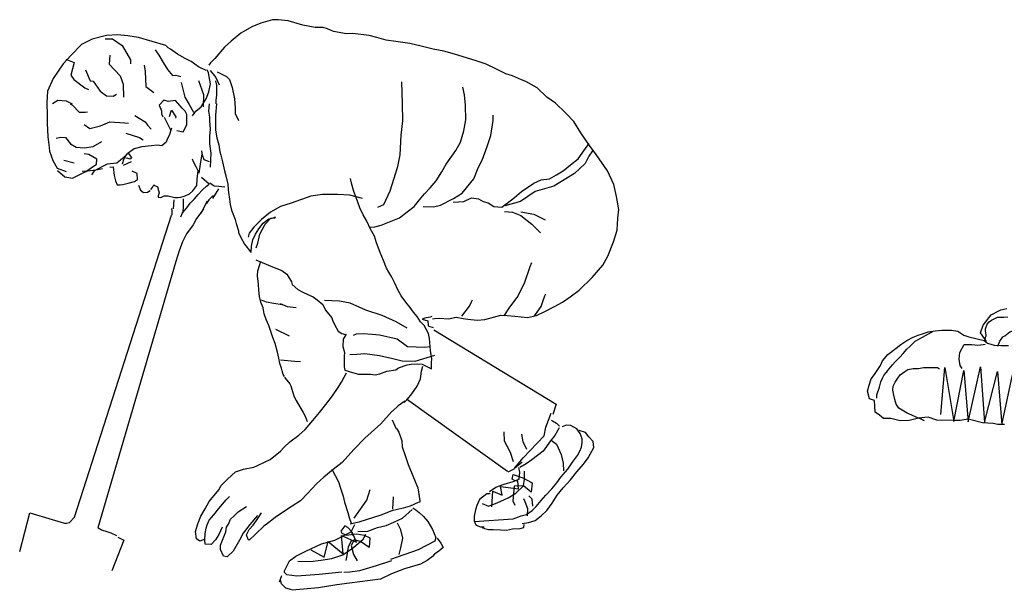
# Model space of a CAD drawing. Units: inches. Extents: x 70651 to 145278, y 52389 to 89301.
# Drawn here: x 75594 to 77389, y 79579 to 80619 of the extents above; entities that cross this region are included whole.
import ezdxf

# ---------------------------------------------------------------- set-up
doc = ezdxf.new("R2010")
doc.units = ezdxf.units.IN
doc.header["$MEASUREMENT"] = 0
doc.layers.add('DIEN HOA', color=111, linetype='Continuous')

# ---------------------------------------------------------------- blocks, each defined once
blk = doc.blocks.new('A$C04732EFB')
at = {"layer": 'DIEN HOA', "linetype": 'Continuous'}
for points in [[(940.8, 618.7), (944.9, 619.4), (956.6, 620.1), (977.2, 618.7), (994.4, 622.1), (1010.3, 619.4), (1021.3, 618), (1042.6, 615.2), (1059.8, 616.6), (1079.8, 622.1), (1096.3, 626.9), (1110.7, 626.3), (1128, 624.9), (1157.5, 621.4), (1177.5, 626.3), (1196.8, 635.2), (1218.8, 646.9), (1236.7, 656.5), (1254.6, 668.2), (1275.2, 684.1), (1304.8, 712.3), (1328.9, 740.5), (1339.9, 761.1), (1353, 793.5), (1361.9, 820.3), (1363.3, 847.9), (1365.4, 867.8), (1359.9, 897.4), (1353.7, 924.2), (1339.2, 955.9), (1313.8, 993.1), (1298.6, 1013), (1278.7, 1041.9), (1262.8, 1068.1), (1244.3, 1087.3), (1220.9, 1110.1), (1201.6, 1123.8), (1179.6, 1144.5), (1153.4, 1158.9), (1143.8, 1163), (1123.1, 1172), (1108, 1176.8), (1086.7, 1187.1), (1063.3, 1198.8), (1037.8, 1207.1), (991, 1221.5), (966.9, 1228.4), (942.1, 1233.2), (918.1, 1238.8), (889.1, 1245.6), (856.8, 1250.4), (835.5, 1253.2), (814.1, 1259.4), (796.2, 1264.2), (759.1, 1268.3), (744.6, 1267.7), (715, 1273.2), (701.3, 1279.4), (691.6, 1282.1), (673.1, 1282.1), (645.5, 1287.6), (611.8, 1297.2), (589.1, 1300), (576, 1299.3), (549.2, 1292.4), (529.2, 1283.5), (503.8, 1269), (481.7, 1251.1), (466.6, 1237.4), (444.6, 1211.9), (434.9, 1201.6), (430.8, 1196.1)], [(424.6, 1184.4), (407.4, 1192.6), (390.9, 1205), (377.1, 1211.9), (359.9, 1221.5), (343.4, 1232.6), (338.6, 1236), (333.1, 1240.8), (270.5, 1259.4), (246.4, 1263.5), (223, 1265.6), (197.5, 1264.2), (165.2, 1255.3), (141.1, 1243.6), (117.7, 1219.5), (99.1, 1199.5), (76.4, 1165.8), (63.3, 1136.9), (61.9, 1111.4), (62.6, 1081.8), (62.6, 1064.6), (64, 1033), (66.1, 1015.8), (68.1, 1000.6), (75.7, 979.3), (85.3, 961.4), (106, 953.8)], [(194.8, 1256.6), (211.3, 1256), (233.3, 1240.8), (252.6, 1208.5), (252.6, 1199.5)], [(205.8, 1219.5), (203.7, 1198.8), (229.2, 1172), (236.1, 1153.4), (236.7, 1123.1)], [(309, 1231.2), (317.3, 1219.5), (326.9, 1202.3), (336.5, 1186.4), (348.2, 1172.7), (355.8, 1173.4), (366.1, 1170.6)], [(105.3, 1209.8), (123.9, 1202.3), (116.3, 1173.4), (123.2, 1163.7), (148.7, 1144.5), (156.9, 1141)], [(283.5, 1196.1), (285.6, 1181.6), (287.7, 1147.9), (305.6, 1134.1)], [(150, 1185.8), (161, 1161), (167.2, 1160.3), (183.7, 1136.9), (197.5, 1126.6), (212.7, 1125.9), (220.9, 1130)], [(393.6, 1081.2), (401.2, 1091.5), (413.6, 1101.1), (424.6, 1119.7), (430.8, 1135.5), (434.9, 1154.1), (430.1, 1178.9), (427.4, 1185.8)], [(434.3, 1184.4), (447.3, 1168.6), (454.9, 1151.3)], [(450.1, 1180.9), (471.4, 1170.6), (478.3, 1163.7), (484.5, 1145.2), (489.3, 1119.7), (491.4, 1099), (491.4, 1086), (498.3, 1070.1)], [(368.2, 1156.9), (376.4, 1123.8), (386.1, 1106.6), (396.4, 1089.4)], [(407.4, 1161.7), (419.1, 1129.3), (418.4, 1101.8)], [(448, 1108), (448, 1115.6), (449.4, 1128.6), (449.4, 1150.7), (447.3, 1161)], [(797.6, 827.2), (809.3, 827.9), (823.8, 832), (842.4, 839.6), (865.7, 848.5), (883, 862.3), (898.8, 874), (911.2, 889.8), (922.2, 903.6), (935.3, 916.7), (949, 932.5), (962.1, 953.1), (971.7, 971), (993.8, 1002), (1004.8, 1020.6), (1012.3, 1046.7), (1016.5, 1072.2), (1015.8, 1105.2), (1013.7, 1128.6), (1009.6, 1146.5)], [(816.2, 872.6), (830, 878.8), (844.4, 909.8), (861.6, 965.5), (867.1, 992.4), (869.2, 1037.1), (873.3, 1069.5), (872.6, 1108), (871.3, 1133.5), (870.6, 1158.2)], [(75, 1108.7), (86.7, 1116.3), (106, 1114.9), (119.7, 1108)], [(114.9, 1108), (120.4, 1105.2), (135.6, 1089.4), (149.3, 1089.4), (154.8, 1090.1)], [(358.5, 1047.4), (372.3, 1044.7), (380.6, 1060.5), (380.6, 1083.9), (377.1, 1091.5), (370.2, 1098.4), (355.1, 1115.6), (338.6, 1113.5), (328.3, 1116.9), (317.9, 1105.2), (323.5, 1092.2), (323.5, 1085.3), (326.2, 1078.4)], [(431.5, 1108), (430.1, 1091.5), (432.9, 1077.7), (432.9, 1069.5), (434.3, 1050.2), (432.9, 1034.4), (432.9, 1017.2), (435.6, 995.8), (434.9, 980.7), (434.3, 964.2)], [(448.7, 1108), (446.6, 1082.5), (445.9, 1066), (445.9, 1048.1), (449.4, 1030.9), (453.5, 1015.1), (456.3, 998.6), (458.3, 991), (462.5, 975.9), (466.6, 955.9), (470, 944.2), (474.2, 924.9), (474.9, 913.2), (476.2, 906.4), (478.3, 891.2), (479.7, 878.8), (482.4, 865.7), (490.7, 845.1), (493.4, 835.5), (498.3, 819), (498.9, 814.8), (503.8, 803.8), (512, 788.7), (526.5, 770.1), (527.8, 769.4), (528.5, 783.9), (531.3, 798.3), (537.5, 811.4), (545, 823.8), (554.7, 836.2), (567.8, 846.5), (575.3, 847.9), (583.6, 850.6)], [(262.2, 1081.8), (285.6, 1067.4), (291.1, 1059.8), (299.4, 1050.2)], [(344.8, 1048.1), (330.3, 1077)], [(341.3, 1079.1), (346.2, 1094.2), (355.8, 1078.4), (355.1, 1075.6)], [(919.4, 874), (942.8, 873.3), (958.7, 877.4), (988.9, 892.6), (1008.2, 905), (1035, 937.3), (1044.7, 962.8), (1053.6, 980), (1065.3, 1011), (1073.6, 1036.4), (1079.1, 1070.1), (1079.1, 1082.5)], [(146.6, 1061.2), (159.7, 1052.3), (184.4, 1057.8), (205.8, 1067.4), (239.5, 1065.3), (247.8, 1064.6)], [(83.3, 1030.2), (93.6, 1032.3), (104.6, 1031.6), (115.6, 1017.2), (128.7, 1009.6), (147.3, 1008.2), (167.2, 1011), (187.2, 1022.7)], [(346.2, 1052.9), (340.7, 1036.4), (335.8, 1027.5), (333.8, 1020.6), (324.1, 1012.3), (313.1, 1014.4), (300.7, 1012.3), (278.7, 1010.3), (260.8, 1006.1), (246.4, 995.1), (234, 983.4), (221.6, 973.1), (199.6, 971), (170, 955.9), (163.8, 946.3)], [(241.6, 1041.2), (273.2, 1031.6), (281.5, 1026.1)], [(987.6, 884.3), (1012.3, 885.7), (1029.5, 894), (1045.4, 891.9), (1056.4, 885.7), (1067.4, 883), (1080.5, 874.7), (1099, 872.6), (1110.7, 882.3), (1127.3, 894.7), (1143.8, 908.4), (1171.3, 927.7), (1188.5, 935.3), (1207.1, 937.3), (1223.6, 946.3), (1238.1, 955.9), (1255.3, 969), (1272.5, 982.7), (1282.1, 995.8), (1293.1, 1011.6), (1297.2, 1018.5)], [(86, 956.6), (103.2, 942.1), (120.4, 938.7), (150.7, 953.8), (174.8, 971), (176.2, 982.1), (157.6, 993.1), (146.6, 994.4)], [(234, 971.7), (238.1, 983.4), (245, 994.4), (247.1, 995.8), (254.6, 986.2), (251.9, 982.1), (245, 984.8), (242.2, 984.1)], [(408.8, 950.4), (412.2, 971), (415, 989.6), (415, 992.4)], [(432.9, 975.9), (420.5, 980.7), (416.4, 991), (415, 1001.3)], [(1305.5, 1001.3), (1296.6, 988.9), (1288.3, 972.4), (1264.2, 949.7), (1217.4, 920.8), (1174.7, 908.4), (1141, 885.7), (1105.9, 876.1)], [(100.5, 980), (123.9, 973.8)], [(205.8, 964.2), (212.7, 964.8), (215.4, 944.9), (218.2, 933.2), (222.3, 923.6), (223.7, 923.6), (229.2, 923.6), (235.4, 924.2), (247.1, 927.7), (261.5, 931.1), (268.4, 935.9), (267.7, 949.7), (256.7, 954.5)], [(236.7, 968.3), (254.6, 977.2)], [(298.7, 913.2), (302.8, 917.4), (305.6, 923.6), (306.9, 922.2), (313.1, 920.1), (314.5, 918.7), (315.2, 916), (316.6, 910.5), (317.9, 905.7), (315.9, 898.8), (315.9, 895.3), (320.7, 894.7), (323.5, 895.3), (329.6, 898.8), (338.6, 898.8), (353.7, 894.7), (360.6, 894.7), (367.5, 895.3), (377.1, 898.8), (386.8, 902.9), (394.3, 909.8), (404, 922.2), (404.7, 936.6), (406.7, 955.9), (401.9, 964.8), (396.4, 976.5), (393.6, 982.1)], [(142.5, 954.5), (155.5, 955.9), (173.4, 958), (188.6, 960.7)], [(270.5, 922.9), (275.3, 911.9), (282.2, 906.4), (291.1, 907), (297.3, 910.5)], [(367.5, 850.6), (370.9, 860.2), (380.6, 871.3), (388.8, 881.6), (398.5, 891.9), (406.7, 901.5), (416.4, 912.5), (426, 920.8), (431.5, 925.6), (414.3, 940.8)], [(433.6, 928.4), (443.2, 921.5), (453.5, 920.8), (467.3, 919.4)], [(538.2, 752.9), (552.6, 746.7), (580.1, 735.7), (597.4, 728.8), (609.1, 720.5), (619.4, 702.6), (620.8, 696.5), (633.8, 685.4), (645.5, 679.2), (656.5, 673.7), (668.9, 668.2), (677.9, 661.4), (690.9, 651), (697.1, 638), (704, 629.7), (711.6, 620.8), (713, 615.2), (717.1, 605.6), (726, 590.5), (734.3, 585), (742.6, 582.9), (743.9, 583.6), (737.1, 571.9), (736.4, 555.4), (740.5, 541.6), (739.8, 533.4), (739.8, 519.6), (739.8, 509.3), (741.2, 501.7), (758.4, 496.2), (772.2, 492.7), (783.2, 492.7), (799.7, 492.1), (810, 490.7), (821, 493.4), (836.8, 499.6), (857.5, 502.4), (863, 506.5), (883, 513.4), (891.9, 515.5), (906.4, 516.1), (917.4, 514.8), (924.9, 511.3), (938.7, 504.4), (938.7, 518.9), (939.4, 527.2), (935.9, 546.4), (933.9, 574), (931.8, 585), (926.3, 594.6), (921.5, 603.5), (913.2, 611.8), (905.7, 623.5), (897.4, 633.8), (889.8, 644.2), (880.2, 656.5), (869.2, 671), (861.6, 684.8), (854.7, 699.9), (847.9, 713), (841, 724.7), (836.2, 733.6), (829.3, 751.5), (821.7, 769.4), (812.8, 791.4), (808.6, 806.6), (799.7, 822.4), (791.4, 841), (782.5, 855.4), (774.9, 871.3), (766.6, 894.7), (761.1, 908.4), (756.3, 927.7), (753.6, 938)], [(444.6, 898.8), (439.1, 898.1), (430.8, 889.8), (424.6, 880.2)], [(440.4, 892.6), (454.2, 914.6)], [(781.1, 892.6), (752.2, 900.2), (724, 901.5), (690.3, 901.5), (663.4, 898.1), (618.7, 881.6), (594.6, 874.7), (571.2, 861.6), (551.2, 844.4), (533.4, 827.2), (523, 813.4), (520.3, 804.5)], [(350.3, 869.2), (352.4, 889.8)], [(371.6, 858.9), (373, 870.6), (373, 885), (373, 891.9)], [(413.6, 858.9), (428.1, 887.1)], [(0, 88.1), (23.4, 176.2), (101.9, 152.8), (106.7, 152.8), (113.6, 154.2), (125.3, 166.5), (346.2, 854.7), (347.5, 856.1), (347.5, 864.4), (346.8, 869.9)], [(419.1, 869.2), (410.9, 856.8), (403.3, 847.2), (395, 832.7), (379.9, 812.1), (370.9, 793.5), (363.4, 773.5), (355.8, 749.4), (178.2, 142.5), (178.9, 142.5), (186.5, 137.6), (198.9, 134.2), (207.8, 130.8), (220.9, 124.6)], [(1104.6, 863), (1123.1, 861.6), (1141.7, 854), (1167.2, 834.1), (1187.1, 814.1)], [(1141.7, 862.3), (1172, 856.8), (1197.5, 843.7)], [(538.9, 780.4), (543, 790.7), (547.1, 811.4), (559.5, 834.1), (572.6, 847.9), (582.2, 848.5)], [(603.5, 487.2), (600.1, 491.4), (598, 500.3), (596.7, 505.8), (593.2, 516.8), (590.5, 528.5), (587.7, 542.3), (582.2, 562.3), (576.7, 576), (571.2, 591.8), (567.8, 602.9), (561.6, 617.3), (557.4, 629.7), (554.7, 643.5), (549.9, 656.5), (546.4, 669.6), (545, 683.4), (544.4, 697.1), (542.3, 716.4), (543, 728.1), (546.4, 739.8), (549.9, 750.1)], [(1103.9, 625.6), (1116.9, 644.8), (1133.5, 666.9), (1150.7, 699.9), (1163, 737.7), (1167.2, 746.7)], [(1173.4, 625.6), (1179.6, 633.8), (1188.5, 646.2), (1192, 657.9), (1196.8, 671), (1198.8, 675.1)], [(550.6, 661.4), (561.6, 657.2), (578.8, 654.5), (598, 651)], [(593.9, 653.1), (609.7, 646.2), (630.4, 644.2)], [(883, 597.4), (858.2, 611.8), (825.8, 626.3), (788.7, 638), (752.9, 653.8), (728.8, 658.6), (711.6, 659.3), (694.4, 660)], [(1007.5, 624.2), (1025.4, 647.6), (1029.5, 657.2), (1031.6, 661.4)], [(939.4, 623.5), (935.3, 622.1), (923.6, 620.1), (917.4, 618), (929.8, 613.9), (931.1, 603.5), (932.5, 601.5), (942.1, 598.7)], [(582.9, 594.6), (613.9, 580.1)], [(934.6, 554.7), (922.9, 553.3), (883.6, 554.7), (860.2, 571.9), (819.6, 581.5), (803.1, 582.9), (782.5, 584.3), (766.6, 583.6), (759.8, 580.8)], [(943.5, 593.2), (1222.2, 423.9), (1214.7, 400.5)], [(945.6, 534.7), (900.2, 521), (871.9, 521.7), (850.6, 527.2), (820.3, 534), (786.6, 538.9), (768, 537.5), (752.2, 536.1)], [(594.6, 525.1), (626.9, 522.3), (640, 521)], [(420.5, 115.6), (410.2, 112.2), (402.6, 117), (400.5, 134.2), (406, 151.4), (412.9, 168.6), (422.6, 185.8), (431.5, 202.3), (454.2, 229.2), (459, 238.8), (473.5, 253.3), (492.1, 269.8), (510, 276), (533.4, 280.8), (540.2, 283.5), (559.5, 292.5), (570.5, 298), (594.6, 316.6), (602.2, 325.5), (615.9, 337.9), (635.9, 353.7), (650.3, 366.1), (668.2, 386.8), (683.4, 404.7), (697.8, 423.2), (713, 443.2), (724, 459.7), (733.6, 474.2), (739.8, 485.9), (744.6, 495.5)], [(876.1, 428.1), (883.6, 435.6), (894, 447.3), (905.7, 465.2), (913.2, 481.7), (916, 498.9), (918.7, 510.6)], [(603.5, 485.2), (604.9, 483.1), (615.9, 470.7), (618, 465.9), (621.4, 452.8), (625.6, 440.4), (629.7, 432.2), (638.6, 417.7), (646.2, 405.3), (650.3, 396.4), (655.2, 384.7)], [(877.4, 430.8), (862.3, 420.5), (849.2, 408.1), (847.9, 407.4), (823.1, 379.2), (786.6, 346.8), (761.1, 320.7), (735, 291.1), (714.3, 275.3), (693, 258.1), (676.5, 242.9), (656.5, 220.9), (640, 203.7), (620.8, 191.3), (598.7, 176.9), (582.2, 165.9), (567.8, 154.8), (556.1, 145.9), (537.5, 128), (523, 114.2), (521, 115.6), (516.8, 126.6), (523, 138.3), (532, 148.7), (539.5, 159), (543, 163.8), (551.2, 176.2)], [(1111.4, 270.5), (881.6, 435.6)], [(848.5, 388.1), (858.2, 368.2)], [(1128, 278.7), (1147.2, 302.1), (1195.4, 351.7), (1198.8, 371.6), (1211.2, 403.3)], [(1211.9, 387.5), (1214, 386.1), (1223.6, 380.6), (1229.8, 373.7)], [(858.9, 368.9), (863.7, 359.9), (870.6, 340.7), (871.9, 326.9), (878.8, 306.9), (885, 286.3), (894.7, 264.3), (902.9, 244.3), (907, 233.3), (911.9, 203.7), (911.9, 201), (907.7, 200.3), (889.8, 192), (874, 187.2), (847.9, 181), (823.1, 171.4), (772.8, 155.5), (752.9, 150.7)], [(1072.2, 219.5), (1064.6, 219.5), (1048.1, 206.5), (1041.9, 193.4), (1038.5, 183.1), (1035.7, 168.6), (1035.7, 156.9), (1124.5, 163.1), (1142.4, 169.3), (1154.8, 172.7), (1167.9, 181.7), (1176.8, 190.6), (1188.5, 204.4), (1198.8, 216.8), (1212.6, 231.2), (1224.3, 245), (1233.2, 258.1), (1249.1, 276), (1259.4, 291.8), (1271.1, 306.9), (1276.6, 317.3), (1280, 326.2), (1282.1, 336.5), (1281.4, 344.8), (1277.3, 357.2), (1269.7, 367.5), (1256, 375.8), (1246.3, 376.4), (1237.4, 373), (1236, 372.3)], [(1125.2, 292.5), (1118.3, 313.8), (1104.6, 340), (1103.9, 361.3)], [(1229.1, 370.2), (1219.5, 353), (1209.8, 340.7), (1192.6, 317.3), (1167.2, 297.3), (1154.1, 288.4), (1139.7, 279.4)], [(1145.2, 152.1), (1159.6, 154.8), (1174.7, 159), (1188.5, 169.3), (1201.6, 181.7), (1213.3, 198.2), (1225, 216.8), (1238.8, 233.3), (1255.3, 251.9), (1269.7, 269.8), (1284.9, 287), (1295.2, 302.1), (1308.3, 325.5), (1306.9, 339.3), (1296.6, 349.6), (1289.7, 359.2), (1275.2, 364.1)], [(1155.5, 320.7), (1147.2, 338.6), (1144.5, 355.8)], [(1211.2, 342), (1222.9, 333.1), (1233.9, 309.7), (1238.1, 289.7), (1239.4, 271.8)], [(1145.2, 291.8), (1127.3, 277.3)], [(711.6, 276), (726.7, 247.1), (732.2, 230.5), (737.1, 214.7), (740.5, 201), (748.1, 177.6), (750.8, 165.9), (755.6, 152.8)], [(1053.6, 197.5), (1068.1, 191.3), (1088, 198.9), (1112.8, 210.6), (1130.7, 221.6), (1147.9, 238.1), (1150.7, 253.3), (1150.7, 271.1)], [(1070.8, 225), (1085.3, 234.7), (1103.9, 241.6), (1124.5, 247.8), (1138.3, 253.3), (1139.7, 269.1), (1137.6, 279.4)], [(1112.8, 269.8), (1128, 277.3)], [(1075.6, 189.9), (1078.4, 225.7), (1099.7, 216.8), (1095.6, 236.7), (1136.9, 231.2), (1135.5, 248.4), (1127.3, 249.8), (1122.4, 253.3), (1124.5, 263.6), (1146.5, 256), (1167.9, 245), (1165.8, 223.7), (1147.9, 238.1), (1126.6, 237.4), (1123.8, 203.7), (1128.6, 194.1)], [(762.5, 164.5), (791.4, 205.1), (799, 229.9)], [(461.8, 143.8), (454.2, 127.3), (445.9, 114.9), (436.3, 104.6), (422.6, 105.3), (421.9, 114.9), (422.6, 129.4), (424.6, 141.8), (427.4, 149.3), (431.5, 159.7), (442.5, 172), (453.5, 186.5), (470.7, 205.8), (478.3, 214)], [(850.6, 185.1), (852, 212.7)], [(1156.9, 170), (1158.2, 185.8), (1152, 201.6), (1148.6, 208.5)], [(1169.2, 191.3), (1167.9, 207.8), (1160.3, 215.4)], [(541.6, 170.7), (524.4, 150), (509.3, 130.1), (501, 114.2), (486.6, 89.5), (472.8, 76.4), (464.5, 77.8), (457.6, 92.9), (457.6, 102.5), (470, 133.5), (471.4, 143.8), (476.2, 150.7), (480.4, 161.7), (488.6, 169.3), (497.6, 178.9), (516.8, 190.6)], [(770.8, 134.2), (793.5, 134.9), (815.5, 143.1), (835.5, 147.3), (852.7, 155.5), (872.6, 164.5), (894.7, 184.4)], [(896, 187.9), (902.9, 183.1), (910.5, 177.6), (920.1, 167.9), (929.8, 156.9), (940.8, 138.3), (948.3, 120.4), (946.3, 112.2), (907.7, 92.2), (845.1, 70.2)], [(1037.1, 157.6), (1037.1, 153.5), (1040.6, 148), (1050.2, 144.5), (1058.4, 144.5)], [(734.3, 41.3), (682.7, 35.8), (631.8, 32.3), (609.1, 35.1), (603.5, 40.6), (603.5, 44), (611.8, 61.2), (614.6, 67.4), (629, 77.8), (651.7, 88.8), (687.5, 106), (717.8, 114.2), (755.6, 133.5), (763.9, 150)], [(759.1, 124.6), (758.4, 128), (757, 133.5), (748.1, 143.1), (741.2, 146.6), (731.6, 134.9), (734.3, 130.1), (744.6, 125.3), (755.6, 127.3), (768, 128.7), (785.2, 125.3), (797.6, 119.7), (796.2, 97.7), (776.3, 110.8), (762.5, 114.9), (755.6, 101.9), (760.5, 81.2), (769.4, 67.4)], [(865.1, 81.2), (868.5, 97), (873.3, 119.1), (868.5, 137.6), (861.6, 151.4), (860.9, 152.8)], [(1053.6, 143.1), (1059.1, 140.4), (1068.1, 138.3), (1079.1, 138.3), (1095.6, 137.6), (1109.4, 137), (1123.1, 139.7), (1140.3, 141.1), (1148.6, 143.1), (1149.3, 150)], [(223.7, 121.1), (237.4, 114.2), (209.9, 44.7)], [(951.1, 118.4), (960, 107.4), (964.8, 97.7), (955.2, 89.5), (945.6, 82.6), (940.8, 77.1), (928.4, 68.1), (913.2, 59.2), (876.8, 48.9), (847.2, 37.2), (822.4, 25.5), (751.5, 16.5), (722.6, 12.4), (680.6, 5.5), (620.8, 0)], [(633.8, 66.1), (662.7, 65.4), (686.1, 68.8), (711.6, 72.3), (736.4, 80.5), (760.5, 97.7), (782.5, 116.3), (788.7, 128)], [(663.4, 92.2), (693.7, 75.7), (702.6, 111.5), (737.1, 83.3), (733.6, 124.6), (767.3, 109.4), (758.4, 130.8)], [(756.3, 113.6), (748.8, 99.1), (745.3, 79.1), (743.3, 68.1)], [(847.2, 67.4), (812.1, 55.7), (774.2, 44), (752.2, 41.3), (738.4, 40.6)], [(591.8, 19.3), (597.4, 33.7)], [(620.1, 1.4), (606.3, 4.8), (596.7, 14.5), (594.6, 22.7)]]:
    blk.add_lwpolyline(points, dxfattribs=at)
blk = doc.blocks.new('A$C0DD94D81')
at = {"layer": 'DIEN HOA', "linetype": 'Continuous'}
for points in [[(217, 458.5), (213.4, 463.9), (206.2, 474.7), (210.7, 488.3), (225.2, 507.3), (239.6, 514.5), (243.3, 516.3), (254.1, 519.1)], [(214.3, 458.5), (214.3, 461.2), (215.2, 466.6), (216.1, 469.3), (216.1, 471.1), (215.2, 478.4), (215.2, 482), (217.9, 490.1), (221.5, 494.6), (226.1, 497.4), (233.3, 501), (236.9, 502.8), (241.4, 502.8), (248.7, 502.8), (255.9, 503.7)], [(249.6, 307.5), (237.8, 307.5), (228.8, 309.3), (209.8, 310.2), (183.6, 317.4), (169.1, 314.7), (157.3, 314.7), (126.6, 315.6), (110.3, 321), (93.1, 319.2), (76, 314.7), (59.7, 313.8), (42.5, 318.3), (28.9, 318.3), (21.7, 324.6), (13.6, 330.1), (12.7, 350.9), (3.6, 354.5), (0, 368), (2.7, 378.9), (6.3, 390.6), (12.7, 398.8), (23.5, 415.1), (27.1, 423.2), (37.1, 435), (52.4, 446.7), (60.6, 453), (71.4, 460.3), (83.2, 466.6), (92.2, 470.2), (100.4, 472.9), (110.3, 476.6), (123, 478.4), (135.6, 479.3), (148.3, 479.3), (152.8, 479.3), (164.6, 477.5), (175.4, 470.2), (184.5, 467.5), (212.5, 460.3), (218.8, 455.8), (230.6, 452.1), (243.3, 451.2), (256.8, 451.2)], [(17.2, 355.4), (17.2, 361.7), (21.7, 375.3), (24.4, 385.2), (27.1, 391.6), (29.8, 397), (33.5, 401.5), (34.4, 402.4), (36.2, 405.1), (45.2, 416), (50.6, 421.4), (58.8, 430.4), (65.1, 436.8), (71.4, 444.9), (76.9, 449.4), (86.8, 459.4), (100.4, 466.6), (116.7, 475.7), (120.3, 478.4)], [(237.8, 450.3), (241.4, 459.4), (246.9, 467.5), (250.5, 469.3), (259.5, 476.6), (270.4, 480.2), (279.4, 481.1), (286.7, 482), (295.7, 481.1), (304.7, 482), (314.7, 482), (320.1, 482.9), (321, 481.1), (319.2, 474.7), (316.5, 469.3), (313.8, 462.1), (312, 456.7), (309.3, 449.4), (307.5, 444)], [(172.7, 409.6), (169.1, 415.1), (167.3, 426.8), (168.2, 438.6), (176.3, 453), (189.9, 453), (200.8, 452.1), (210.7, 453), (214.3, 453.9)], [(104, 313.8), (97.7, 317.4), (88.6, 321), (80.5, 324.6), (72.3, 328.3), (63.3, 333.7), (57, 337.3), (52.4, 344.5), (49.7, 352.7), (47.9, 360.8), (46.1, 369.9), (47, 377.1), (50.6, 384.3), (55.2, 391.6), (59.7, 397.9), (67.8, 404.2), (73.2, 407.8), (83.2, 409.6), (93.1, 409.6), (102.2, 411.4), (116.7, 411.4), (127.5, 411.4), (131.1, 408.7)], [(133.8, 325.5), (141.1, 411.4), (157.3, 312.9), (175.4, 406), (183.6, 312), (206.2, 412.4), (213.4, 311.1), (236.9, 404.2), (245.1, 306.6), (264, 397.9), (276.7, 296.6)]]:
    blk.add_lwpolyline(points, dxfattribs=at)

msp = doc.modelspace()

# ---------------------------------------------------------------- block references
at = {"layer": 'DIEN HOA', "linetype": 'Continuous', "xscale": 0.8001237305579707, "yscale": 0.8001237305725226, "zscale": 0.8001237305756}
msp.add_blockref('A$C04732EFB', (75594.2, 79578.6), dxfattribs=at)
at = {"layer": 'DIEN HOA', "linetype": 'Continuous'}
msp.add_blockref('A$C0DD94D81', (77140.1, 79573.4), dxfattribs=at)

doc.saveas('drawing.dxf')
